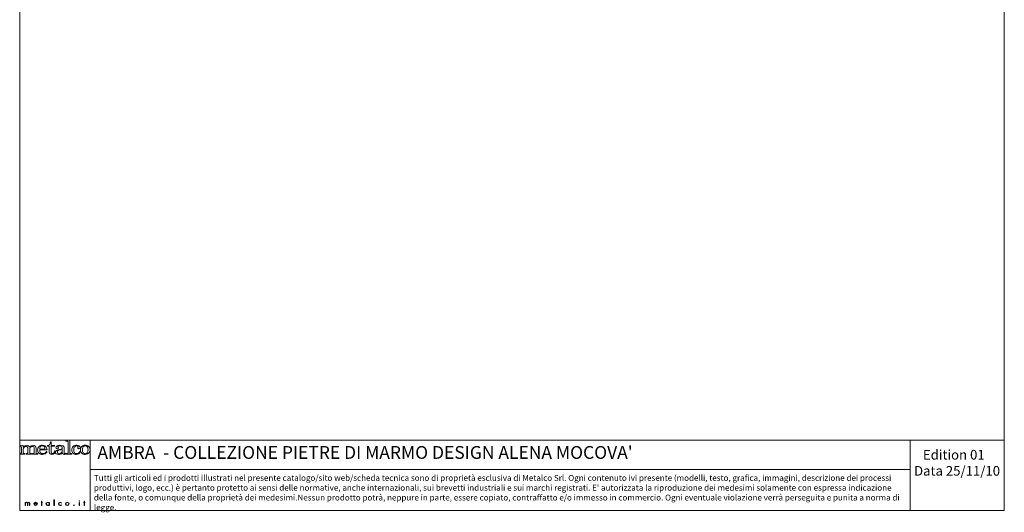
# Model space of a CAD drawing. Units: millimetres. Extents: x 53 to 9233, y 18649 to 27846.
# Drawn here: x 53 to 9233, y 18649 to 23247 of the extents above; entities that cross this region are included whole.
import ezdxf

# ---------------------------------------------------------------- set-up
doc = ezdxf.new("R2010")
doc.units = ezdxf.units.MM
doc.styles.add('SLDTEXTSTYLE16', font='ARIAL.TTF')

msp = doc.modelspace()

# ---------------------------------------------------------------- linework, layer by layer
at = {"lineweight": 5}
for p, q in [((52.9, 27846), (52.9, 18666)), ((9232.9, 27846), (9232.9, 18666)), ((52.9, 19321.9), (708.8, 19321.9)), ((52.9, 18666), (52.9, 19321.9)), ((708.8, 19321.9), (9232.9, 19321.9)), ((708.8, 19321.9), (708.8, 18666)), ((8355.5, 19321.9), (8355.5, 18666)), ((708.8, 19049.1), (8355.5, 19049.1)), ((252.6, 18739.2), (252.6, 18741.8)), ((252.6, 18741.8), (256.3, 18741.8)), ((256.3, 18739.2), (252.6, 18739.2)), ((256.3, 18741.8), (256.3, 18752.1)), ((256.3, 18752.1), (259.7, 18752.1)), ((256.3, 18713.2), (256.3, 18739.2)), ((259.7, 18752.1), (259.7, 18741.8)), ((259.7, 18741.8), (265.7, 18741.8)), ((265.7, 18739.2), (259.7, 18739.2)), ((259.7, 18739.2), (259.7, 18713.2)), ((265.7, 18741.8), (265.7, 18739.2)), ((372.5, 18713.2), (372.5, 18764.3)), ((372.5, 18764.3), (375.9, 18764.3)), ((375.9, 18764.3), (375.9, 18713.2)), ((609.9, 18741.8), (606.5, 18741.8)), ((606.5, 18741.8), (606.5, 18713.2)), ((609.9, 18741.8), (609.9, 18741.8)), ((609.9, 18713.2), (609.9, 18741.8)), ((649, 18739.2), (649, 18741.8)), ((649, 18741.8), (652.8, 18741.8)), ((652.8, 18739.2), (649, 18739.2)), ((652.8, 18741.8), (652.8, 18752.1)), ((652.8, 18752.1), (656.1, 18752.1)), ((652.8, 18713.2), (652.8, 18739.2)), ((656.1, 18752.1), (656.1, 18741.8)), ((656.1, 18741.8), (662.1, 18741.8)), ((662.1, 18739.2), (656.1, 18739.2)), ((656.1, 18739.2), (656.1, 18713.2)), ((662.1, 18741.8), (662.1, 18739.2)), ((52.9, 18666), (9232.9, 18666)), ((259.7, 18713.2), (256.3, 18713.2)), ((375.9, 18713.2), (372.5, 18713.2)), ((606.5, 18713.2), (609.9, 18713.2)), ((656.1, 18713.2), (652.8, 18713.2))]:
    msp.add_line(p, q, dxfattribs=at)
for points in [[(312.1, 19271.2), (319.7, 19272.3), (325.4, 19275), (329.4, 19279.3)], [(329.4, 19279.3), (335.2, 19285.8), (338.4, 19294.8), (338.9, 19306.4)], [(338.9, 19306.4), (338.9, 19306.4), (345.8, 19306.4), (345.8, 19306.4)], [(345.8, 19306.4), (345.8, 19306.4), (345.8, 19273.1), (345.8, 19273.1)], [(521.5, 19321.8), (521.5, 19321.8), (483.7, 19320.4), (483.7, 19320.4)], [(483.7, 19320.4), (483.7, 19320.4), (483.7, 19313.8), (483.7, 19313.8)], [(483.7, 19313.8), (483.7, 19313.8), (492.3, 19313.8), (492.3, 19313.8)], [(492.3, 19313.8), (496, 19313.8), (499.1, 19312.9), (501.6, 19311)], [(501.6, 19311), (503.4, 19309.7), (504.3, 19307.6), (504.3, 19304.6)], [(504.3, 19304.6), (504.3, 19304.6), (504.3, 19205.3), (504.3, 19205.3)], [(521.5, 19203.5), (521.5, 19203.5), (521.5, 19321.8), (521.5, 19321.8)], [(52.9, 19191.4), (52.9, 19191.4), (52.9, 19198), (52.9, 19198)], [(52.9, 19198), (52.9, 19198), (60.1, 19198), (60.1, 19198)], [(101, 19191.4), (101, 19191.4), (52.9, 19191.4), (52.9, 19191.4)], [(55.3, 19273.1), (55.3, 19273.1), (82.6, 19274.6), (82.6, 19274.6)], [(55.3, 19267.1), (55.3, 19267.1), (55.3, 19273.1), (55.3, 19273.1)], [(65.9, 19264.3), (64.2, 19265.8), (60.6, 19266.7), (55.3, 19267.1)], [(60.1, 19198), (62.8, 19198), (64.9, 19198.6), (66.4, 19199.7)], [(68.6, 19257.7), (68.6, 19260.6), (67.7, 19262.9), (65.9, 19264.3)], [(66.4, 19199.7), (67.9, 19200.9), (68.6, 19202.3), (68.6, 19204.2)], [(68.6, 19204.2), (68.6, 19204.2), (68.6, 19257.7), (68.6, 19257.7)], [(82.6, 19274.6), (84.1, 19268.5), (85.1, 19262.7), (85.6, 19257.2)], [(85.6, 19257.2), (90.8, 19263.6), (95.9, 19268.1), (101.1, 19270.7)], [(93.8, 19258.3), (88.4, 19252.4), (85.6, 19245.5), (85.6, 19237.5)], [(85.6, 19237.5), (85.6, 19237.5), (85.6, 19204.9), (85.6, 19204.9)], [(85.6, 19204.9), (85.6, 19202.4), (86.3, 19200.7), (87.6, 19199.8)], [(87.6, 19199.8), (89.4, 19198.6), (92.2, 19198), (96.1, 19198)], [(96.1, 19198), (96.1, 19198), (101, 19198), (101, 19198)], [(101, 19198), (101, 19198), (101, 19191.4), (101, 19191.4)], [(113, 19191.4), (113, 19191.4), (113, 19198), (113, 19198)], [(113, 19198), (113, 19198), (118.5, 19198), (118.5, 19198)], [(161.6, 19191.4), (161.6, 19191.4), (113, 19191.4), (113, 19191.4)], [(118.5, 19198), (121.9, 19198), (124.5, 19198.6), (126.2, 19199.7)], [(128.8, 19241.8), (128.8, 19249.8), (127.1, 19255.6), (123.8, 19259.2)], [(126.2, 19199.7), (127.9, 19200.9), (128.8, 19202.3), (128.8, 19204.2)], [(128.8, 19204.2), (128.8, 19204.2), (128.8, 19241.8), (128.8, 19241.8)], [(134.5, 19270.2), (138.8, 19267.2), (142.1, 19262.4), (144.4, 19255.7)], [(144.4, 19255.7), (148.9, 19262), (154, 19266.7), (159.6, 19269.9)], [(150.3, 19253.2), (147.4, 19248.1), (145.9, 19243.7), (145.9, 19240.1)], [(145.9, 19240.1), (145.9, 19240.1), (145.9, 19204.9), (145.9, 19204.9)], [(145.9, 19204.9), (145.9, 19202.6), (146.6, 19200.8), (148.2, 19199.7)], [(148.2, 19199.7), (149.6, 19198.5), (152, 19198), (155.1, 19198)], [(158.5, 19261.6), (155, 19259.6), (152.3, 19256.8), (150.3, 19253.2)], [(155.1, 19198), (155.1, 19198), (161.6, 19198), (161.6, 19198)], [(161.6, 19198), (161.6, 19198), (161.6, 19191.4), (161.6, 19191.4)], [(173.1, 19191.4), (173.1, 19191.4), (173.1, 19198), (173.1, 19198)], [(173.1, 19198), (173.1, 19198), (177.9, 19198), (177.9, 19198)], [(221.1, 19191.4), (221.1, 19191.4), (173.1, 19191.4), (173.1, 19191.4)], [(177.9, 19198), (182, 19198), (184.9, 19198.6), (186.5, 19199.7)], [(188.9, 19245.5), (188.9, 19251.5), (187.2, 19256.2), (183.7, 19259.5)], [(186.5, 19199.7), (188.1, 19200.9), (188.9, 19202.6), (188.9, 19204.9)], [(188.9, 19204.9), (188.9, 19204.9), (188.9, 19245.5), (188.9, 19245.5)], [(197.4, 19268), (203, 19262.2), (205.7, 19254.7), (205.7, 19245.5)], [(205.7, 19245.5), (205.7, 19245.5), (205.7, 19204.9), (205.7, 19204.9)], [(205.7, 19204.9), (205.7, 19202.5), (206.4, 19200.9), (207.9, 19200)], [(207.9, 19200), (209.8, 19198.6), (212.6, 19198), (216.3, 19198)], [(216.3, 19198), (216.3, 19198), (221.1, 19198), (221.1, 19198)], [(221.1, 19198), (221.1, 19198), (221.1, 19191.4), (221.1, 19191.4)], [(239.3, 19237.9), (239.5, 19248.7), (242.1, 19256.8), (247, 19262.2)], [(280.7, 19237.9), (280.7, 19237.9), (239.3, 19237.9), (239.3, 19237.9)], [(247.4, 19205.4), (242.3, 19210.5), (239.6, 19219.3), (239.3, 19231.7)], [(239.3, 19231.7), (239.3, 19231.7), (307.7, 19231.7), (307.7, 19231.7)], [(286.4, 19240.1), (285, 19238.6), (283.1, 19237.9), (280.7, 19237.9)], [(303.9, 19251.9), (300.5, 19259.5), (295.5, 19265.4), (288.7, 19269.4)], [(308.5, 19213.7), (308.5, 19213.7), (301.9, 19216.2), (301.9, 19216.2)], [(307.7, 19231.7), (307.6, 19239.8), (306.3, 19246.6), (303.9, 19251.9)], [(312.1, 19265.1), (312.1, 19265.1), (312.1, 19271.2), (312.1, 19271.2)], [(328.8, 19265.1), (328.8, 19265.1), (312.1, 19265.1), (312.1, 19265.1)], [(328.8, 19210.3), (328.8, 19210.3), (328.8, 19265.1), (328.8, 19265.1)], [(335.5, 19195.7), (331, 19199.4), (328.8, 19204.3), (328.8, 19210.3)], [(345.8, 19273.1), (345.8, 19273.1), (376.7, 19273.1), (376.7, 19273.1)], [(376.7, 19265.1), (376.7, 19265.1), (345.8, 19265.1), (345.8, 19265.1)], [(345.8, 19265.1), (345.8, 19265.1), (345.8, 19212.7), (345.8, 19212.7)], [(345.8, 19212.7), (345.8, 19208.1), (347.1, 19204.7), (349.5, 19202.3)], [(371, 19204.2), (374.3, 19207.8), (376.2, 19213.9), (376.7, 19222.3)], [(383.5, 19222.3), (383.1, 19211.4), (380.2, 19203.4), (374.9, 19198.1)], [(376.7, 19273.1), (376.7, 19273.1), (376.7, 19265.1), (376.7, 19265.1)], [(376.7, 19222.3), (376.7, 19222.3), (383.5, 19222.3), (383.5, 19222.3)], [(403.1, 19229.4), (414.8, 19235), (430.3, 19238.7), (449.7, 19240.6)], [(449.7, 19234.9), (432.4, 19232.8), (420.2, 19229.5), (413, 19224.9)], [(450.3, 19203.6), (443.8, 19197.7), (438.2, 19193.9), (433.3, 19191.9)], [(440.9, 19203.6), (446.8, 19208.8), (449.7, 19215.3), (449.7, 19223.2)], [(449.7, 19253), (449.7, 19257.4), (447.6, 19261.1), (443.5, 19264.3)], [(449.7, 19240.6), (449.7, 19240.6), (449.7, 19253), (449.7, 19253)], [(449.7, 19223.2), (449.7, 19223.2), (449.7, 19234.9), (449.7, 19234.9)], [(458.6, 19192.2), (455.5, 19194.4), (452.7, 19198.1), (450.3, 19203.6)], [(457.7, 19269.3), (463.7, 19265), (466.7, 19259.9), (466.7, 19253.9)], [(466.7, 19253.9), (466.7, 19253.9), (466.7, 19209.2), (466.7, 19209.2)], [(466.7, 19209.2), (466.7, 19205.3), (467.5, 19202.3), (468.9, 19200.5)], [(483.2, 19200.4), (483.2, 19200.4), (486.8, 19195.5), (486.8, 19195.5)], [(495, 19198), (495, 19198), (485.5, 19198), (485.5, 19198)], [(485.5, 19198), (485.5, 19198), (485.5, 19191.4), (485.5, 19191.4)], [(485.5, 19191.4), (485.5, 19191.4), (539.5, 19191.4), (539.5, 19191.4)], [(502, 19199.9), (500.5, 19198.6), (498.2, 19198), (495, 19198)], [(504.3, 19205.3), (504.3, 19203), (503.6, 19201.2), (502, 19199.9)], [(523.2, 19199.7), (522.1, 19200.6), (521.5, 19201.8), (521.5, 19203.5)], [(529.5, 19198), (527, 19198), (524.9, 19198.6), (523.2, 19199.7)], [(539.5, 19198), (539.5, 19198), (529.5, 19198), (529.5, 19198)], [(539.5, 19191.4), (539.5, 19191.4), (539.5, 19198), (539.5, 19198)], [(611.4, 19215.7), (611.4, 19215.7), (618, 19214), (618, 19214)], [(631.4, 19263.5), (640, 19271.5), (650.7, 19275.6), (663.3, 19275.6)], [(663.3, 19269.4), (655.7, 19269.4), (649.4, 19266.4), (644.5, 19260.5)], [(663.3, 19275.6), (676.1, 19275.6), (686.9, 19271.6), (695.7, 19263.7)], [(682.7, 19260.9), (677.9, 19266.5), (671.4, 19269.4), (663.3, 19269.4)], [(702.9, 19209.4), (699, 19203.1), (693.4, 19198.1), (686.2, 19194.5)], [(104.8, 18713.2), (104.8, 18713.2), (104.8, 18741.8), (104.8, 18741.8)], [(104.8, 18741.8), (104.8, 18741.8), (108.1, 18741.8), (108.1, 18741.8)], [(108.1, 18741.8), (108.1, 18741.8), (108.1, 18738.3), (108.1, 18738.3)], [(108.1, 18738.3), (108.1, 18738.3), (108.3, 18738.3), (108.3, 18738.3)], [(108.1, 18729), (108.1, 18729), (108.1, 18713.2), (108.1, 18713.2)], [(124.3, 18713.2), (124.3, 18713.2), (124.3, 18730.9), (124.3, 18730.9)], [(127.7, 18729.7), (127.7, 18729.7), (127.7, 18713.2), (127.7, 18713.2)], [(143.9, 18713.2), (143.9, 18713.2), (143.9, 18731.6), (143.9, 18731.6)], [(147.2, 18731.2), (147.2, 18731.2), (147.2, 18713.2), (147.2, 18713.2)], [(188.4, 18729.9), (188.4, 18729.9), (214.8, 18729.9), (214.8, 18729.9)], [(218.2, 18727.3), (218.2, 18727.3), (188.4, 18727.3), (188.4, 18727.3)], [(327.9, 18736.9), (327.9, 18736.9), (328, 18736.9), (328, 18736.9)], [(328, 18736.9), (328, 18736.9), (328, 18741.8), (328, 18741.8)], [(328, 18741.8), (328, 18741.8), (331.4, 18741.8), (331.4, 18741.8)], [(331.4, 18741.8), (331.4, 18741.8), (331.4, 18713.2), (331.4, 18713.2)], [(443.3, 18738.9), (443.3, 18738.9), (443.3, 18735.2), (443.3, 18735.2)], [(108.1, 18713.2), (108.1, 18713.2), (104.8, 18713.2), (104.8, 18713.2)], [(127.7, 18713.2), (127.7, 18713.2), (124.3, 18713.2), (124.3, 18713.2)], [(147.2, 18713.2), (147.2, 18713.2), (143.9, 18713.2), (143.9, 18713.2)], [(214.2, 18721.7), (214.2, 18721.7), (217, 18720.4), (217, 18720.4)], [(328, 18718.4), (328, 18718.4), (327.9, 18718.4), (327.9, 18718.4)], [(328, 18713.2), (328, 18713.2), (328, 18718.4), (328, 18718.4)], [(331.4, 18713.2), (331.4, 18713.2), (328, 18713.2), (328, 18713.2)], [(443.8, 18720.4), (443.8, 18720.4), (443.8, 18716.6), (443.8, 18716.6)]]:
    msp.add_open_spline(points, degree=3, dxfattribs=at)
for points, knots in [([(123.8, 19259.2), (120.5, 19262.8), (116.1, 19264.6), (110.5, 19264.6), (103.3, 19264.6), (97.8, 19262.5), (93.8, 19258.3)], [38, 38, 38, 38, 39, 39, 39, 40, 40, 40, 40]), ([(101.1, 19270.7), (106.3, 19273.3), (112, 19274.6), (118.1, 19274.6), (124.8, 19274.6), (130.2, 19273.1), (134.5, 19270.2)], [3, 3, 3, 3, 4, 4, 4, 5, 5, 5, 5]), ([(183.7, 19259.5), (180.3, 19262.8), (175.7, 19264.5), (170.1, 19264.5), (165.8, 19264.5), (161.9, 19263.5), (158.5, 19261.6)], [22, 22, 22, 22, 23, 23, 23, 24, 24, 24, 24]), ([(159.6, 19269.9), (165.1, 19273), (171.2, 19274.6), (177.8, 19274.6), (186.5, 19274.6), (193, 19272.4), (197.4, 19268)], [7, 7, 7, 7, 8, 8, 8, 9, 9, 9, 9]), ([(233, 19263.3), (224.4, 19255.2), (220.1, 19244.4), (220.1, 19231.2), (220.1, 19218.9), (224.5, 19208.7), (233.2, 19200.8)], [4, 4, 4, 4, 5, 5, 5, 6, 6, 6, 6]), ([(288.7, 19269.4), (282, 19273.5), (274, 19275.6), (264.8, 19275.6), (252.2, 19275.6), (241.6, 19271.5), (233, 19263.3)], [2, 2, 2, 2, 3, 3, 3, 4, 4, 4, 4]), ([(233.2, 19200.8), (241.9, 19192.9), (252.7, 19189), (265.5, 19189), (284.2, 19189), (298.6, 19197.2), (308.5, 19213.7)], [6, 6, 6, 6, 7, 7, 7, 8, 8, 8, 8]), ([(247, 19262.2), (251.9, 19267.6), (257.9, 19270.3), (265, 19270.3), (271.3, 19270.3), (276.8, 19268.1), (281.4, 19263.6)], [1, 1, 1, 1, 2, 2, 2, 3, 3, 3, 3]), ([(301.9, 19216.2), (293.8, 19203.2), (283.1, 19196.8), (269.8, 19196.8), (260.7, 19196.8), (253.3, 19199.7), (247.4, 19205.4)], [9, 9, 9, 9, 10, 10, 10, 11, 11, 11, 11]), ([(281.4, 19263.6), (286.1, 19259.1), (288.4, 19253.7), (288.4, 19247.3), (288.4, 19243.9), (287.7, 19241.5), (286.4, 19240.1)], [3, 3, 3, 3, 4, 4, 4, 5, 5, 5, 5]), ([(374.9, 19198.1), (369.5, 19192.8), (362.5, 19190.2), (354, 19190.2), (346.1, 19190.2), (339.9, 19192), (335.5, 19195.7)], [13, 13, 13, 13, 14, 14, 14, 15, 15, 15, 15]), ([(349.5, 19202.3), (352.1, 19199.9), (355.3, 19198.6), (359.2, 19198.6), (363.8, 19198.6), (367.7, 19200.5), (371, 19204.2)], [8, 8, 8, 8, 9, 9, 9, 10, 10, 10, 10]), ([(393.3, 19194.4), (388.2, 19198), (385.7, 19202.6), (385.7, 19208.3), (385.7, 19216.7), (391.5, 19223.8), (403.1, 19229.4)], [8, 8, 8, 8, 9, 9, 9, 10, 10, 10, 10]), ([(394, 19245), (391.7, 19247), (390.6, 19249.5), (390.6, 19252.6), (390.6, 19258.4), (394.4, 19263.7), (402, 19268.4)], [21, 21, 21, 21, 22, 22, 22, 23, 23, 23, 23]), ([(433.3, 19191.9), (428.4, 19190), (422.5, 19189), (415.6, 19189), (405.9, 19189), (398.4, 19190.8), (393.3, 19194.4)], [6, 6, 6, 6, 7, 7, 7, 8, 8, 8, 8]), ([(410.2, 19244.6), (408.2, 19242.9), (405.7, 19242.1), (402.5, 19242.1), (399.1, 19242.1), (396.2, 19243), (394, 19245)], [19, 19, 19, 19, 20, 20, 20, 21, 21, 21, 21]), ([(402, 19268.4), (409.5, 19273.2), (419.5, 19275.6), (431.7, 19275.6), (443.1, 19275.6), (451.8, 19273.5), (457.7, 19269.3)], [23, 23, 23, 23, 24, 24, 24, 25, 25, 25, 25]), ([(413, 19224.9), (407.6, 19221.4), (404.9, 19216.5), (404.9, 19210.1), (404.9, 19205.6), (406.4, 19202.1), (409.1, 19199.6)], [2, 2, 2, 2, 3, 3, 3, 4, 4, 4, 4]), ([(412.4, 19265.9), (409.3, 19264.3), (407.8, 19262.8), (407.8, 19261.2), (407.8, 19260.4), (408.6, 19259), (410.2, 19257.2)], [15, 15, 15, 15, 16, 16, 16, 17, 17, 17, 17]), ([(409.1, 19199.6), (411.9, 19197), (415.6, 19195.8), (420.1, 19195.8), (428, 19195.8), (435, 19198.4), (440.9, 19203.6)], [4, 4, 4, 4, 5, 5, 5, 6, 6, 6, 6]), ([(410.2, 19257.2), (412.2, 19254.8), (413.2, 19252.8), (413.2, 19251), (413.2, 19248.3), (412.2, 19246.2), (410.2, 19244.6)], [17, 17, 17, 17, 18, 18, 18, 19, 19, 19, 19]), ([(443.5, 19264.3), (439.3, 19267.4), (434.1, 19269), (427.7, 19269), (421.8, 19269), (416.7, 19268), (412.4, 19265.9)], [13, 13, 13, 13, 14, 14, 14, 15, 15, 15, 15]), ([(486.8, 19195.5), (481.8, 19191.1), (476.3, 19189), (470.3, 19189), (465.7, 19189), (461.8, 19190.1), (458.6, 19192.2)], [2, 2, 2, 2, 3, 3, 3, 4, 4, 4, 4]), ([(468.9, 19200.5), (470.4, 19198.6), (472.4, 19197.6), (474.8, 19197.6), (477.4, 19197.6), (480.2, 19198.5), (483.2, 19200.4)], [28, 28, 28, 28, 29, 29, 29, 30, 30, 30, 30]), ([(550.4, 19200.2), (542, 19207.7), (537.8, 19217.7), (537.8, 19230.1), (537.8, 19244.6), (542.4, 19255.7), (551.7, 19263.7)], [4, 4, 4, 4, 5, 5, 5, 6, 6, 6, 6]), ([(618, 19214), (612.8, 19197.3), (601.1, 19189), (583, 19189), (569.7, 19189), (558.9, 19192.7), (550.4, 19200.2)], [2, 2, 2, 2, 3, 3, 3, 4, 4, 4, 4]), ([(551.7, 19263.7), (560.9, 19271.6), (571.8, 19275.6), (584.3, 19275.6), (593.7, 19275.6), (601.4, 19273.3), (607.5, 19268.9)], [6, 6, 6, 6, 7, 7, 7, 8, 8, 8, 8]), ([(565.7, 19261.7), (559.6, 19254.2), (556.6, 19244.3), (556.6, 19232), (556.6, 19220.4), (559.3, 19211.5), (564.7, 19205.5)], [18, 18, 18, 18, 19, 19, 19, 20, 20, 20, 20]), ([(564.7, 19205.5), (570.2, 19199.5), (577.1, 19196.5), (585.5, 19196.5), (597.1, 19196.5), (605.8, 19202.9), (611.4, 19215.7)], [20, 20, 20, 20, 21, 21, 21, 22, 22, 22, 22]), ([(595.4, 19267), (592.8, 19268.6), (589.2, 19269.4), (584.6, 19269.4), (576.3, 19269.4), (570, 19266.9), (565.7, 19261.7)], [16, 16, 16, 16, 17, 17, 17, 18, 18, 18, 18]), ([(597.4, 19245.6), (595.3, 19247.4), (594.3, 19249.6), (594.3, 19252.2), (594.3, 19254.7), (595.4, 19257.2), (597.8, 19259.5)], [12, 12, 12, 12, 13, 13, 13, 14, 14, 14, 14]), ([(597.8, 19259.5), (598.8, 19260.6), (599.4, 19261.5), (599.4, 19262.1), (599.4, 19263.8), (598.1, 19265.5), (595.4, 19267)], [14, 14, 14, 14, 15, 15, 15, 16, 16, 16, 16]), ([(613.3, 19246.1), (611, 19244), (608.3, 19243), (605.2, 19243), (602.1, 19243), (599.5, 19243.8), (597.4, 19245.6)], [10, 10, 10, 10, 11, 11, 11, 12, 12, 12, 12]), ([(607.5, 19268.9), (613.7, 19264.5), (616.7, 19259.6), (616.7, 19254.2), (616.7, 19250.9), (615.6, 19248.2), (613.3, 19246.1)], [8, 8, 8, 8, 9, 9, 9, 10, 10, 10, 10]), ([(631.3, 19201), (622.7, 19209), (618.4, 19219.4), (618.4, 19232.2), (618.4, 19245.1), (622.7, 19255.5), (631.4, 19263.5)], [7, 7, 7, 7, 8, 8, 8, 9, 9, 9, 9]), ([(686.2, 19194.5), (678.9, 19190.8), (671.2, 19189), (662.8, 19189), (650.4, 19189), (639.9, 19193), (631.3, 19201)], [5, 5, 5, 5, 6, 6, 6, 7, 7, 7, 7]), ([(644.5, 19260.5), (639.6, 19254.6), (637.2, 19245.3), (637.2, 19232.6), (637.2, 19219.6), (639.6, 19210.1), (644.5, 19204.2)], [2, 2, 2, 2, 3, 3, 3, 4, 4, 4, 4]), ([(644.5, 19204.2), (649.3, 19198.2), (655.6, 19195.2), (663.3, 19195.2), (671.3, 19195.2), (677.7, 19198.2), (682.6, 19204.2)], [4, 4, 4, 4, 5, 5, 5, 6, 6, 6, 6]), ([(682.6, 19204.2), (687.5, 19210.1), (690, 19219.9), (690, 19233.5), (690, 19246.2), (687.6, 19255.2), (682.7, 19260.9)], [6, 6, 6, 6, 7, 7, 7, 8, 8, 8, 8]), ([(695.7, 19263.7), (704.4, 19255.7), (708.8, 19245.3), (708.8, 19232.3), (708.8, 19223.4), (706.8, 19215.7), (702.9, 19209.4)], [2, 2, 2, 2, 3, 3, 3, 4, 4, 4, 4]), ([(124.3, 18730.9), (124.3, 18735.4), (123.4, 18739.9), (116.7, 18739.9), (109.5, 18739.9), (108.1, 18733.6), (108.1, 18729)], [13, 13, 13, 13, 14, 14, 14, 15, 15, 15, 15]), ([(108.3, 18738.3), (109.8, 18740.9), (113.3, 18742.5), (116.9, 18742.5), (121.3, 18742.5), (124.8, 18740.6), (126.6, 18737.3)], [1, 1, 1, 1, 2, 2, 2, 3, 3, 3, 3]), ([(126.6, 18737.3), (128.4, 18740.7), (132.2, 18742.5), (136.6, 18742.5), (145.4, 18742.5), (147.2, 18737.5), (147.2, 18731.2)], [3, 3, 3, 3, 4, 4, 4, 5, 5, 5, 5]), ([(143.9, 18731.6), (143.9, 18736), (143, 18739.9), (136.5, 18739.9), (129.4, 18739.9), (127.7, 18734.7), (127.7, 18729.7)], [8, 8, 8, 8, 9, 9, 9, 10, 10, 10, 10]), ([(217, 18720.4), (213.9, 18715.4), (208.4, 18712.6), (201.7, 18712.6), (191.5, 18712.6), (185, 18719.5), (185, 18727.6), (185, 18735.6), (191.6, 18742.5), (201.7, 18742.5), (212.1, 18742.5), (218.2, 18735.5), (218.2, 18727.3)], [3, 3, 3, 3, 4, 4, 4, 5, 5, 5, 6, 6, 6, 7, 7, 7, 7]), ([(188.4, 18727.3), (188.1, 18720.1), (194.2, 18715.2), (202.1, 18715.2), (207.5, 18715.2), (211.8, 18717.9), (214.2, 18721.7)], [0, 0, 0, 0, 1, 1, 1, 2, 2, 2, 2]), ([(214.8, 18729.9), (214, 18735.2), (208.8, 18739.9), (201.7, 18739.9), (194.8, 18739.9), (189, 18735.3), (188.4, 18729.9)], [1, 1, 1, 1, 2, 2, 2, 3, 3, 3, 3]), ([(327.9, 18718.4), (325.4, 18714.7), (319.9, 18712.6), (314.8, 18712.6), (304.4, 18712.6), (297.9, 18719.4), (297.9, 18727.7), (297.9, 18736.1), (304.3, 18742.5), (314.7, 18742.5), (319.9, 18742.5), (325, 18740.5), (327.9, 18736.9)], [3, 3, 3, 3, 4, 4, 4, 5, 5, 5, 6, 6, 6, 7, 7, 7, 7]), ([(301.2, 18727.7), (301.2, 18727.7), (301.2, 18727.7), (301.2, 18727.7), (301.2, 18721.2), (306.4, 18715.2), (314.7, 18715.2), (323.5, 18715.2), (328.3, 18721.2), (328.3, 18728), (328.3, 18734.7), (322.8, 18739.9), (314.5, 18739.9), (306.6, 18739.9), (301.2, 18733.9), (301.2, 18727.7)], [0, 0, 0, 0, 1, 1, 1, 2, 2, 2, 3, 3, 3, 4, 4, 4, 5, 5, 5, 5]), ([(443.8, 18716.6), (440.3, 18714), (435.9, 18712.6), (431.3, 18712.6), (421.1, 18712.6), (413.7, 18719.3), (413.7, 18727.6), (413.7, 18735.9), (421.3, 18742.5), (431.4, 18742.5), (435.8, 18742.5), (439.9, 18741.4), (443.3, 18738.9)], [5, 5, 5, 5, 6, 6, 6, 7, 7, 7, 8, 8, 8, 9, 9, 9, 9]), ([(443.3, 18735.2), (440.1, 18738.2), (436.1, 18739.9), (431.2, 18739.9), (423.1, 18739.9), (417, 18734.1), (417, 18727.6), (417, 18721.1), (423, 18715.2), (431.1, 18715.2), (436.1, 18715.2), (440.7, 18717.2), (443.8, 18720.4)], [0, 0, 0, 0, 1, 1, 1, 2, 2, 2, 3, 3, 3, 4, 4, 4, 4]), ([(514.7, 18727.5), (514.7, 18719.1), (506.8, 18712.6), (496.7, 18712.6), (486.8, 18712.6), (478.8, 18719.4), (478.8, 18727.5), (478.8, 18735.7), (486.7, 18742.5), (496.7, 18742.5), (506.8, 18742.5), (514.7, 18736), (514.7, 18727.5), (514.7, 18727.5), (514.7, 18727.5), (514.7, 18727.5)], [0, 0, 0, 0, 1, 1, 1, 2, 2, 2, 3, 3, 3, 4, 4, 4, 5, 5, 5, 5]), ([(482.2, 18727.5), (482.2, 18727.5), (482.2, 18727.5), (482.2, 18727.5), (482.2, 18721), (488.3, 18715.2), (496.4, 18715.2), (504.8, 18715.2), (511.4, 18720.5), (511.4, 18727.5), (511.4, 18734.5), (504.9, 18739.9), (496.4, 18739.9), (488.3, 18739.9), (482.2, 18734.1), (482.2, 18727.5)], [0, 0, 0, 0, 1, 1, 1, 2, 2, 2, 3, 3, 3, 4, 4, 4, 5, 5, 5, 5]), ([(482.2, 18727.5), (482.2, 18727.5), (482.2, 18727.5), (482.2, 18727.5), (482.2, 18721), (488.3, 18715.2), (496.4, 18715.2), (504.8, 18715.2), (511.4, 18720.5), (511.4, 18727.5), (511.4, 18734.5), (504.9, 18739.9), (496.4, 18739.9), (488.3, 18739.9), (482.2, 18734.1), (482.2, 18727.5)], [0, 0, 0, 0, 1, 1, 1, 2, 2, 2, 3, 3, 3, 4, 4, 4, 5, 5, 5, 5]), ([(610.5, 18753.9), (610.5, 18752.9), (609.5, 18752.1), (608.3, 18752.1), (607, 18752.1), (606, 18752.9), (606, 18753.9), (606, 18754.9), (607, 18755.8), (608.3, 18755.8), (609.5, 18755.8), (610.5, 18754.9), (610.5, 18753.9), (610.5, 18753.9), (610.5, 18753.9), (610.5, 18753.9)], [0, 0, 0, 0, 1, 1, 1, 2, 2, 2, 3, 3, 3, 4, 4, 4, 5, 5, 5, 5]), ([(610, 18753.9), (610, 18753.1), (609.2, 18752.5), (608.3, 18752.5), (607.3, 18752.5), (606.5, 18753.1), (606.5, 18753.9), (606.5, 18754.7), (607.3, 18755.4), (608.3, 18755.4), (609.2, 18755.4), (610, 18754.7), (610, 18753.9), (610, 18753.9), (610, 18753.9), (610, 18753.9)], [0, 0, 0, 0, 1, 1, 1, 2, 2, 2, 3, 3, 3, 4, 4, 4, 5, 5, 5, 5]), ([(561.4, 18715.2), (561.4, 18713.7), (560, 18712.6), (558.3, 18712.6), (556.6, 18712.6), (555.3, 18713.7), (555.3, 18715.2), (555.3, 18716.6), (556.6, 18717.7), (558.3, 18717.7), (560, 18717.7), (561.4, 18716.6), (561.4, 18715.2)], [0, 0, 0, 0, 1, 1, 1, 2, 2, 2, 3, 3, 3, 4, 4, 4, 4])]:
    msp.add_open_spline(points, degree=3, knots=knots, dxfattribs=at)

# ---------------------------------------------------------------- texts
at = {"lineweight": 5, "attachment_point": 1, "style": 'SLDTEXTSTYLE16'}
for s, insert, char_height, width in [("AMBRA  - COLLEZIONE PIETRE DI MARMO DESIGN ALENA MOCOVA'", (777.5, 19267.5), 119.304, 8112.057), ('{\\fArial|b1|i0|c0|p34;\\W4.4165; \\W1;Edition 01 \\H1.4208x; \\H0.70385x;\\P{\\W1.40504; }Data 25/11/10\\H1.7101x; }', (8352.9, 19231.2), 90, 879.737), ("Tutti gli articoli ed i prodotti illustrati nel presente catalogo/sito web/scheda tecnica sono di proprietà esclusiva di Metalco Srl. Ogni contenuto ivi presente (modelli, testo, grafica, immagini, descrizione dei processi produttivi, logo, ecc.) è pertanto protetto ai sensi delle normative, anche internazionali, sui brevetti industriali e sui marchi registrati. E' autorizzata la riproduzione dei medesimi solamente con espressa indicazione della fonte, o comunque della proprietà dei medesimi.Nessun prodotto potrà, neppure in parte, essere copiato, contraffatto e/o immesso in commercio. Ogni eventuale violazione verrà perseguita e punita a norma di legge. ", (745, 18997.7), 55, 7568.042)]:
    msp.add_mtext(s, dxfattribs=dict(at, insert=insert, char_height=char_height, width=width))

doc.saveas('drawing.dxf')
